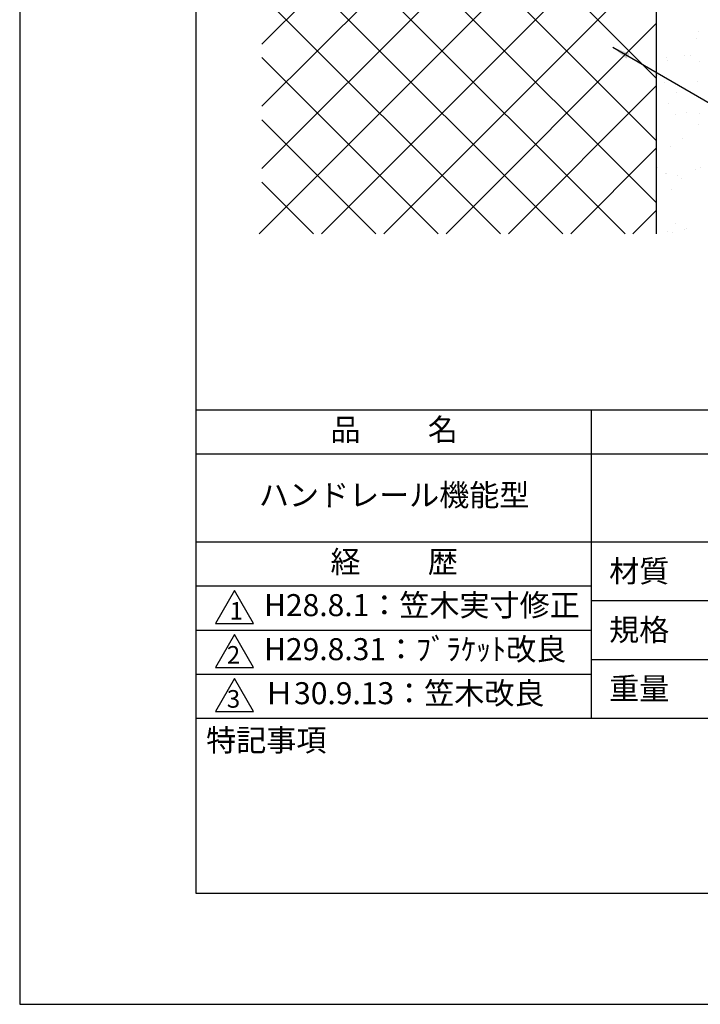
# Model space of a CAD drawing. Extents: x 0 to 210, y 0 to 297.
# Drawn here: x 0 to 77, y 0 to 112 of the extents above; entities that cross this region are included whole.
import ezdxf

# ---------------------------------------------------------------- set-up
doc = ezdxf.new("R2010")
doc.units = 0
doc.header["$LTSCALE"] = 0.4
doc.layers.get('0').update_dxf_attribs({"linetype": 'CONTINUOUS'})
doc.layers.get('DEFPOINTS').update_dxf_attribs({"linetype": 'CONTINUOUS'})
for name, color, linetype in [('DIMS', 1, 'CONTINUOUS'), ('GENKYO', 3, 'CONTINUOUS'), ('HATCH', 9, 'CONTINUOUS'), ('TITLE', 7, 'CONTINUOUS')]:
    doc.layers.add(name, color=color, linetype=linetype)
doc.styles.add('DIMS', font='romans.shx', dxfattribs={"width": 0.75, "bigfont": 'bigfont.shx'})
doc.styles.get("Standard").update_dxf_attribs({"font": 'romans.shx', "bigfont": 'bigfont.shx'})
doc.dimstyles.new('DIMS', dxfattribs={"dimscale": 0, "dimtxt": 2.5, "dimasz": 2, "dimexe": 1.25, "dimexo": 1.25, "dimtad": 1, "dimtxsty": 'DIMS', "dimcen": 0, "dimclrt": 7, "dimazin": 3, "dimtfac": 1, "dimtmove": 0, "dimatfit": 3})

# ---------------------------------------------------------------- blocks, each defined once
blk = doc.blocks.new('*X14')
at = {"color": 0}
for p, q in [((57.03, 97.85), (57.03, 97.85)), ((56.77, 97.08), (56.77, 97.08)), ((55.46, 95.15), (55.46, 95.15)), ((56.14, 95.15), (56.14, 95.15)), ((53.39, 94.88), (53.39, 94.88)), ((53.49, 94.56), (53.49, 94.56)), ((57.21, 94.47), (57.21, 94.47)), ((52.39, 92.87), (52.39, 92.87)), ((53.16, 92), (53.16, 92)), ((56.93, 92.18), (56.93, 92.18)), ((54.6, 90.85), (54.6, 90.85)), ((53.65, 89.67), (53.65, 89.67)), ((54.41, 88.44), (54.41, 88.44)), ((55.73, 88.61), (55.73, 88.61)), ((57.13, 88.53), (57.13, 88.53)), ((57.09, 87.29), (57.09, 87.29)), ((55.21, 85.64), (55.21, 85.64)), ((53.81, 84.78), (53.81, 84.78)), ((52.34, 82.41), (52.34, 82.41)), ((53.3, 81.71), (53.3, 81.71)), ((53.41, 81.73), (53.41, 81.73)), ((56.75, 82.17), (56.75, 82.17)), ((57.25, 82.39), (57.25, 82.39)), ((54.7, 81.53), (54.7, 81.53)), ((55.17, 81.1), (55.17, 81.1)), ((53.97, 79.88), (53.97, 79.88)), ((54.39, 76.05), (54.39, 76.05)), ((52.26, 75), (52.26, 75)), ((53.58, 75.17), (53.58, 75.17)), ((54.13, 74.99), (54.13, 74.99)), ((55.46, 75.37), (55.46, 75.37)), ((55.65, 75.44), (55.65, 75.44))]:
    blk.add_line(p, q, dxfattribs=at)

msp = doc.modelspace()

# ---------------------------------------------------------------- linework, layer by layer
at = {"layer": 'DEFPOINTS'}
msp.add_lwpolyline([(0, 0), (210, 0), (210, 297), (0, 297)], close=True, dxfattribs=at)
at = {"layer": 'GENKYO'}
msp.add_line((72.25, 161.02), (72.25, 87.5), dxfattribs=at)
at = {"layer": 'HATCH'}
for p, q in [((27.5, 109.033), (72.25, 153.783)), ((27.5, 149.916), (72.25, 105.166)), ((72.25, 146.712), (27.5, 101.962)), ((72.25, 98.095), (27.5, 142.845)), ((27.5, 94.891), (72.25, 139.641)), ((27.5, 135.774), (72.25, 91.024)), ((72.25, 132.57), (27.18, 87.5)), ((68.703, 87.5), (27.5, 128.703)), ((34.251, 87.5), (72.25, 125.499)), ((27.5, 121.632), (61.632, 87.5)), ((72.25, 118.428), (41.322, 87.5)), ((54.561, 87.5), (27.5, 114.561)), ((48.393, 87.5), (72.25, 111.357)), ((27.5, 107.49), (47.49, 87.5)), ((72.25, 104.286), (55.464, 87.5)), ((27.5, 100.419), (40.419, 87.5)), ((72.25, 97.215), (62.535, 87.5)), ((27.5, 93.348), (33.348, 87.5)), ((72.25, 90.144), (69.606, 87.5))]:
    msp.add_line(p, q, dxfattribs=at)
at = {"layer": 'TITLE'}
for p, q in [((20, 67.5), (199.75, 67.5)), ((64.875, 67.5), (64.875, 32.5)), ((20, 62.5), (199.75, 62.5)), ((20, 52.5), (199.75, 52.5)), ((20, 47.5), (64.875, 47.5)), ((64.875, 45.833), (109.875, 45.833)), ((20, 42.5), (64.875, 42.5)), ((64.875, 39.167), (109.875, 39.167)), ((20, 37.5), (64.875, 37.5)), ((20, 32.5), (199.75, 32.5))]:
    msp.add_line(p, q, dxfattribs=at)
for points in [[(20, 12.625), (199.75, 12.625), (199.75, 284.375), (20, 284.375)], [(24.375, 47), (22.21, 43.25), (26.54, 43.25)], [(24.375, 42), (22.21, 38.25), (26.54, 38.25)], [(24.375, 37), (22.21, 33.25), (26.54, 33.25)]]:
    msp.add_lwpolyline(points, close=True, dxfattribs=at)

# ---------------------------------------------------------------- block references
at = {"layer": 'HATCH', "linetype": 'CONTINUOUS'}
msp.add_blockref('*X14', (20, 12.625), dxfattribs=at)

# ---------------------------------------------------------------- texts
at = {"layer": 'TITLE', "char_height": 2.5}
for s, insert, width, attachment_point in [('品          名', (42.5, 64.925), 45, 5), ('ハンドレール機能型', (42.5, 57.5), 45, 5), ('経          歴', (42.5, 49.925), 45, 5), ('材質', (66.904, 50.437), 7.28283, 1), ('H28.8.1：笠木実寸修正', (27.732, 45), 44.875, 4), ('規格', (66.904, 43.771), 6.75946, 1), ('H29.8.31：ﾌﾞﾗｹｯﾄ改良', (27.732, 40), 44.875, 4), ('Ｈ30.9.13：笠木改良', (27.732, 35), 44.875, 4), ('重量', (66.904, 37.104), 7.10837, 1), ('特記事項', (21.166, 31.239), 14.65215, 1)]:
    msp.add_mtext(s, dxfattribs=dict(at, insert=insert, width=width, attachment_point=attachment_point))
at = {"layer": 'TITLE', "char_height": 2, "attachment_point": 1}
for s, insert in [('1', (23.824, 45.677)), ('2', (23.509, 40.677)), ('3', (23.509, 35.677))]:
    msp.add_mtext(s, dxfattribs=dict(at, insert=insert))

# ---------------------------------------------------------------- leaders
at = {"layer": 'DIMS', "annotation_type": 0, "has_hookline": 1, "hookline_direction": 0, "text_width": 48.833}
msp.add_leader([(67.306, 108.663), (97.25, 91.375), (99.25, 91.375)], dimstyle='DIMS', override={"dimscale": 1}, dxfattribs=at)

doc.saveas('drawing.dxf')
